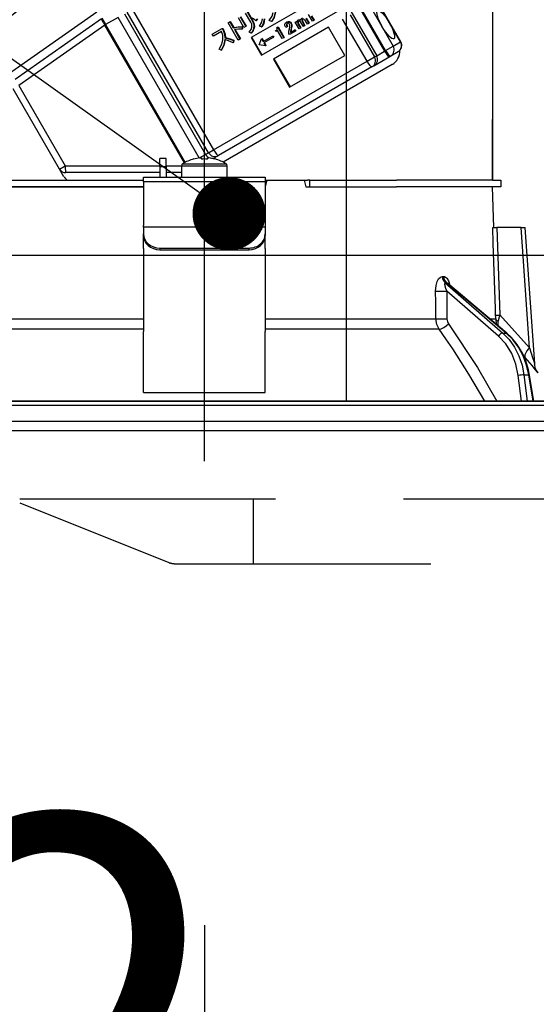
# Model space of a CAD drawing. Units: millimetres. Extents: x 210 to 6060, y -206 to 4222.
# Drawn here: x 3038 to 3102, y 2585 to 2706 of the extents above; entities that cross this region are included whole.
import ezdxf

# ---------------------------------------------------------------- set-up
doc = ezdxf.new("R2010")
doc.units = ezdxf.units.MM
doc.header["$LTSCALE"] = 3.75
doc.linetypes.add('DASHDOT', pattern=[50.5, 30, -9, 2.5, -9])
doc.linetypes.add('HIDDEN', pattern=[12.6, 8.4, -4.2])
doc.layers.get('0').update_dxf_attribs({"lineweight": 9})
for name, color, linetype, lineweight in [('メイン', 7, 'Continuous', 9), ('照明等', 134, 'Continuous', 9), ('熱源、換気扇', 214, 'Continuous', 9)]:
    doc.layers.add(name, color=color, linetype=linetype, lineweight=lineweight)
doc.styles.get("Standard").update_dxf_attribs({"font": 'txt', "bigfont": 'bigfont'})
doc.styles.add('ＭＳ ゴシック', font='txt')
doc.dimstyles.get("Standard").update_dxf_attribs({"dimtxt": 0.18, "dimasz": 0.18, "dimexe": 0.18, "dimexo": 0.0625, "dimgap": 0.09, "dimtad": 0, "dimtih": 1, "dimtoh": 1, "dimdec": 4, "dimzin": 0, "dimdsep": 46, "dimtxsty": 'Standard', "dimcen": 0.09, "dimadec": 0, "dimazin": 0, "dimtfac": 1, "dimtdec": 4, "dimtofl": 0, "dimtmove": 0, "dimatfit": 3, "dimfxl": 1, "dimtolj": 1, "dimtzin": 0, "dimarcsym": 0})

# ---------------------------------------------------------------- blocks, each defined once
blk = doc.blocks.new('_DOT')
at = {"color": 0}
blk.add_line((-0.5, 0), (-1, 0), dxfattribs=at)
at = {"color": 0, "const_width": 0.5}
blk.add_lwpolyline([(-0.25, 0, 1), (0.25, 0, 1)], format="xyb", close=True, dxfattribs=at)
blk = doc.blocks.new('Dim21')
at = {"layer": 'メイン', "color": 7, "linetype": 'Continuous', "lineweight": 30}
for p, q in [((3418.9, 2692.5), (3418.9, 2985)), ((3436.9, 2692.5), (3436.9, 2985)), ((3436.9, 2970), (3359.65, 2970))]:
    blk.add_line(p, q, dxfattribs=at)
at = {"layer": 'メイン', "color": 7, "linetype": 'Continuous', "lineweight": 30, "xscale": 9, "yscale": 9, "zscale": 9}
for p, rotation in [((3418.9, 2970), 359.9999999999995), ((3436.9, 2970), 179.9999999999997)]:
    blk.add_blockref('_DOT', p, dxfattribs=dict(at, rotation=rotation))
at = {"layer": 'メイン', "color": 7, "linetype": 'Continuous', "lineweight": 9, "insert": (3412.15, 2962.5), "char_height": 52.5, "width": 387.5, "attachment_point": 3, "style": 'ＭＳ ゴシック'}
blk.add_mtext('18', dxfattribs=at)
blk = doc.blocks.new('Dim23')
at = {"layer": 'メイン', "color": 7, "linetype": 'Continuous', "lineweight": 30}
for p, q in [((3168.9, 2692.5), (3168.9, 2985)), ((3418.9, 2692.5), (3418.9, 2985)), ((3418.9, 2970), (3168.9, 2970))]:
    blk.add_line(p, q, dxfattribs=at)
at = {"layer": 'メイン', "color": 7, "linetype": 'Continuous', "lineweight": 30, "xscale": 9, "yscale": 9, "zscale": 9}
for p, rotation in [((3168.9, 2970), 179.9999999999997), ((3418.9, 2970), 359.9999999999995)]:
    blk.add_blockref('_DOT', p, dxfattribs=dict(at, rotation=rotation))
at = {"layer": 'メイン', "color": 7, "linetype": 'Continuous', "lineweight": 9, "insert": (3293.9, 2970), "char_height": 52.5, "width": 675, "attachment_point": 8, "style": 'ＭＳ ゴシック'}
blk.add_mtext('250', dxfattribs=at)
blk = doc.blocks.new('Dim29')
at = {"layer": '熱源、換気扇', "color": 214, "linetype": 'Continuous', "lineweight": 30}
for p, q in [((2948.9, 2692.5), (2948.9, 3105)), ((3186.9, 2912.41), (3186.9, 3105)), ((3186.9, 3090), (2948.9, 3090))]:
    blk.add_line(p, q, dxfattribs=at)
at = {"layer": '熱源、換気扇', "color": 214, "linetype": 'Continuous', "lineweight": 30, "xscale": 9, "yscale": 9, "zscale": 9}
for p, rotation in [((2948.9, 3090), 179.9999999999997), ((3186.9, 3090), 359.9999999999995)]:
    blk.add_blockref('_DOT', p, dxfattribs=dict(at, rotation=rotation))
at = {"layer": '熱源、換気扇', "color": 214, "linetype": 'Continuous', "lineweight": 9, "insert": (3067.9, 3090), "char_height": 52.5, "width": 675, "attachment_point": 8, "style": 'ＭＳ ゴシック'}
blk.add_mtext('238', dxfattribs=at)
blk = doc.blocks.new('Dim30')
at = {"layer": '熱源、換気扇', "color": 214, "linetype": 'Continuous', "lineweight": 30}
for p, q in [((3186.9, 2912.41), (3186.9, 3105)), ((3448.9, 2692.5), (3448.9, 3105)), ((3448.9, 3090), (3186.9, 3090))]:
    blk.add_line(p, q, dxfattribs=at)
at = {"layer": '熱源、換気扇', "color": 214, "linetype": 'Continuous', "lineweight": 30, "xscale": 9, "yscale": 9, "zscale": 9}
for p, rotation in [((3186.9, 3090), 179.9999999999997), ((3448.9, 3090), 359.9999999999995)]:
    blk.add_blockref('_DOT', p, dxfattribs=dict(at, rotation=rotation))
at = {"layer": '熱源、換気扇', "color": 214, "linetype": 'Continuous', "lineweight": 9, "insert": (3317.9, 3090), "char_height": 52.5, "width": 675, "attachment_point": 8, "style": 'ＭＳ ゴシック'}
blk.add_mtext('262', dxfattribs=at)
blk = doc.blocks.new('*G72')
at = {"layer": '熱源、換気扇', "color": 214, "linetype": 'HIDDEN', "lineweight": 30}
for p, q in [((3038.16, 2647.5), (3336.37, 2647.5)), ((3066.9, 2647.5), (3066.9, 2639.5)), ((3038.16, 2647), (3056.54, 2639.64)), ((3057.28, 2639.5), (3316.9, 2639.5))]:
    blk.add_line(p, q, dxfattribs=at)
blk.add_arc((3057.28, 2641.5), 2, 248.1986, 270, dxfattribs=at)
blk.add_arc((3057.28, 2641.5), 2, 248.1986, 270, dxfattribs=at)
blk = doc.blocks.new('*G75')
at = {"layer": '熱源、換気扇', "color": 214, "linetype": 'Continuous', "lineweight": 30}
blk.add_line((3078.4, 2659.5), (3078.4, 2829.5), dxfattribs=at)
blk = doc.blocks.new('Dim55')
at = {"layer": '照明等', "color": 134, "linetype": 'Continuous', "lineweight": 30}
for p, q in [((3060.9, 2595), (3060.9, 2524.45)), ((2948.9, 2553.46), (2948.9, 2554.45)), ((2948.9, 2539.45), (3060.9, 2539.45))]:
    blk.add_line(p, q, dxfattribs=at)
at = {"layer": '照明等', "color": 134, "linetype": 'Continuous', "lineweight": 30, "xscale": 9, "yscale": 9, "zscale": 9}
for p, rotation in [((2948.9, 2539.45), 179.9999999999998), ((3060.9, 2539.45), 359.9999999999997)]:
    blk.add_blockref('_DOT', p, dxfattribs=dict(at, rotation=rotation))
at = {"layer": '照明等', "color": 134, "linetype": 'Continuous', "lineweight": 9, "insert": (3004.9, 2539.45), "char_height": 52.5, "width": 637.5, "attachment_point": 8, "style": 'ＭＳ ゴシック'}
blk.add_mtext('112', dxfattribs=at)
blk = doc.blocks.new('*G91')
at = {"layer": '照明等', "color": 134, "linetype": 'Continuous', "lineweight": 30}
for p, q in [((3074.16, 2720.54), (3084.16, 2703.22)), ((3085.07, 2703.74), (3075.07, 2721.06)), ((3085.09, 2703.76), (3075.09, 2721.08)), ((3072.12, 2719.36), (3082.12, 2702.04)), ((3073.09, 2719.92), (3083.09, 2702.6)), ((3083.21, 2702.67), (3073.21, 2719.99)), ((3096.4, 2719.1), (3096.4, 2686.7)), ((3096.4, 2711.5), (3096.4, 2694.9)), ((3076.87, 2710.15), (3066.68, 2704.27)), ((3067.93, 2702.11), (3078.12, 2707.99)), ((3037.19, 2700.09), (3047.65, 2707.42)), ((3050.29, 2706.76), (3048.74, 2705.86)), ((3060.28, 2689.45), (3050.29, 2706.76)), ((3051.05, 2707.2), (3061.05, 2689.88)), ((3061.41, 2690.08), (3051.41, 2707.4)), ((3052.02, 2707.76), (3062.02, 2690.44)), ((3065.32, 2706.81), (3065.99, 2705.65)), ((3065.37, 2706.84), (3066.04, 2705.68)), ((3066.62, 2706.18), (3065.98, 2707.29)), ((3066.19, 2707.42), (3066.83, 2706.3)), ((3066.24, 2707.45), (3066.88, 2706.33)), ((3074.21, 2706.28), (3073.72, 2707.12)), ((3074.06, 2706.9), (3074.37, 2706.37)), ((3074.11, 2706.93), (3074.42, 2706.4)), ((3078.85, 2707.08), (3081.85, 2701.88)), ((3037.61, 2699.17), (3048.22, 2706.6)), ((3048.65, 2705.81), (3038.04, 2698.38)), ((3048.29, 2706.64), (3048.74, 2705.86)), ((3048.65, 2705.81), (3048.74, 2705.86)), ((3058.44, 2688.85), (3048.65, 2705.81)), ((3048.74, 2705.86), (3058.53, 2688.9)), ((3063.83, 2706.09), (3064.04, 2706.21)), ((3065.07, 2703.95), (3063.83, 2706.09)), ((3064.04, 2706.21), (3064.09, 2706.24)), ((3064.04, 2706.21), (3064.46, 2705.49)), ((3064.09, 2706.24), (3064.51, 2705.52)), ((3065.78, 2705.53), (3065.11, 2706.69)), ((3065.56, 2705.61), (3065.61, 2705.64)), ((3065.56, 2705.61), (3065.56, 2705.31)), ((3065.61, 2705.64), (3065.61, 2705.34)), ((3065.99, 2705.65), (3065.78, 2705.53)), ((3065.99, 2705.65), (3066.04, 2705.68)), ((3066.83, 2706.3), (3066.88, 2706.33)), ((3067.01, 2705.56), (3067.06, 2705.59)), ((3067.38, 2706.54), (3067.24, 2706.34)), ((3067.24, 2706.34), (3067.29, 2706.37)), ((3067.43, 2706.57), (3067.29, 2706.37)), ((3067.93, 2705.58), (3067.7, 2705.68)), ((3067.93, 2705.58), (3067.98, 2705.61)), ((3069.15, 2706.25), (3068.89, 2706.37)), ((3069.15, 2706.25), (3069.2, 2706.28)), ((3076.19, 2705.54), (3069.4, 2701.62)), ((3069.83, 2705.5), (3069.92, 2705.55)), ((3069.92, 2705.55), (3069.97, 2705.58)), ((3069.92, 2705.55), (3070.67, 2704.25)), ((3069.97, 2705.58), (3070.73, 2704.28)), ((3071.09, 2705.61), (3070.92, 2705.51)), ((3071, 2706.16), (3071.05, 2706.19)), ((3071.02, 2705.92), (3071.07, 2705.95)), ((3071.09, 2705.61), (3071.14, 2705.64)), ((3071.32, 2706.21), (3071.37, 2706.24)), ((3071.55, 2706.03), (3071.6, 2706.06)), ((3071.62, 2705.65), (3071.68, 2705.68)), ((3072.09, 2706.18), (3072.25, 2706.27)), ((3072.58, 2705.34), (3072.09, 2706.18)), ((3072.25, 2706.27), (3072.3, 2706.3)), ((3072.25, 2706.27), (3072.32, 2706.14)), ((3072.3, 2706.3), (3072.34, 2706.22)), ((3072.42, 2706.12), (3072.47, 2706.15)), ((3072.43, 2705.95), (3072.48, 2705.98)), ((3072.43, 2705.95), (3072.73, 2705.43)), ((3072.46, 2706.41), (3072.51, 2706.44)), ((3072.48, 2705.98), (3072.79, 2705.46)), ((3072.72, 2706.46), (3072.77, 2706.49)), ((3073.09, 2705.63), (3072.75, 2706.22)), ((3072.93, 2706.4), (3072.98, 2706.43)), ((3072.93, 2706.26), (3072.99, 2706.29)), ((3072.93, 2706.26), (3073.24, 2705.72)), ((3072.99, 2706.29), (3073.29, 2705.75)), ((3073.24, 2705.72), (3073.09, 2705.63)), ((3073.24, 2705.72), (3073.29, 2705.75)), ((3073.59, 2705.92), (3073.25, 2706.52)), ((3073.39, 2706.64), (3073.75, 2706.01)), ((3073.44, 2706.67), (3073.8, 2706.04)), ((3073.75, 2706.01), (3073.59, 2705.92)), ((3073.75, 2706.01), (3073.8, 2706.04)), ((3074.37, 2706.37), (3074.21, 2706.28)), ((3074.37, 2706.37), (3074.42, 2706.4)), ((3078.19, 2702.08), (3076.19, 2705.54)), ((3080.93, 2701.35), (3077.93, 2706.55)), ((3061.88, 2704.67), (3063.09, 2705.37)), ((3062.02, 2704.44), (3061.88, 2704.67)), ((3063.01, 2705.01), (3062.02, 2704.44)), ((3063.09, 2705.37), (3063.14, 2705.4)), ((3063.09, 2705.37), (3063.2, 2705.19)), ((3063.14, 2705.4), (3063.25, 2705.22)), ((3063.2, 2705.19), (3063.25, 2705.22)), ((3064.46, 2705.49), (3064.51, 2705.52)), ((3064.6, 2705.25), (3065.28, 2704.07)), ((3064.66, 2705.26), (3065.33, 2704.1)), ((3065.56, 2705.31), (3065.61, 2705.34)), ((3066.66, 2704.83), (3066.4, 2704.93)), ((3066.66, 2704.83), (3066.71, 2704.86)), ((3068.16, 2703.77), (3069.31, 2704.43)), ((3069.31, 2704.43), (3069.36, 2704.46)), ((3069.31, 2704.43), (3069.39, 2704.29)), ((3069.36, 2704.46), (3069.44, 2704.32)), ((3069.39, 2704.29), (3069.44, 2704.32)), ((3069.65, 2705.11), (3069.72, 2705.15)), ((3069.7, 2705.02), (3069.65, 2705.11)), ((3069.92, 2705.15), (3069.7, 2705.02)), ((3070.5, 2704.15), (3069.92, 2705.15)), ((3071.38, 2704.65), (3071.3, 2704.77)), ((3072.13, 2705.08), (3071.38, 2704.65)), ((3071.49, 2704.9), (3072.05, 2705.22)), ((3071.55, 2705.28), (3071.51, 2705.07)), ((3071.51, 2705.07), (3071.57, 2705.1)), ((3071.55, 2705.28), (3071.61, 2705.31)), ((3071.61, 2705.31), (3071.57, 2705.1)), ((3072.05, 2705.22), (3072.1, 2705.25)), ((3072.05, 2705.22), (3072.13, 2705.08)), ((3072.1, 2705.25), (3072.18, 2705.11)), ((3072.13, 2705.08), (3072.18, 2705.11)), ((3072.73, 2705.43), (3072.58, 2705.34)), ((3072.73, 2705.43), (3072.79, 2705.46)), ((3063.44, 2704.25), (3063.49, 2704.28)), ((3064.47, 2703.91), (3064.43, 2703.63)), ((3064.43, 2703.63), (3064.48, 2703.66)), ((3064.47, 2703.91), (3064.53, 2703.94)), ((3064.53, 2703.94), (3064.48, 2703.66)), ((3065.28, 2704.07), (3065.07, 2703.95)), ((3065.28, 2704.07), (3065.33, 2704.1)), ((3066.68, 2704.27), (3067.93, 2702.11)), ((3066.74, 2704.3), (3067.99, 2702.14)), ((3067.65, 2703.39), (3067.95, 2704.12)), ((3067.66, 2703.38), (3067.65, 2703.39)), ((3068.44, 2703.27), (3067.66, 2703.38)), ((3068.01, 2704.15), (3067.95, 2704.12)), ((3067.95, 2704.12), (3068.16, 2703.77)), ((3068.01, 2704.15), (3068.21, 2703.8)), ((3069.39, 2704.29), (3068.24, 2703.63)), ((3068.24, 2703.63), (3068.44, 2703.27)), ((3068.29, 2703.66), (3068.49, 2703.3)), ((3068.49, 2703.3), (3068.44, 2703.27)), ((3070.67, 2704.25), (3070.5, 2704.15)), ((3070.67, 2704.25), (3070.73, 2704.28)), ((3083.21, 2702.67), (3084.16, 2703.22)), ((3084.16, 2703.22), (3085.07, 2703.74)), ((3085.07, 2703.74), (3085.09, 2703.76)), ((3062.97, 2702.71), (3062.73, 2702.84)), ((3062.97, 2702.71), (3063.02, 2702.74)), ((3071.4, 2698.16), (3078.19, 2702.08)), ((3081.79, 2700.81), (3083.74, 2701.94)), ((3081.85, 2701.88), (3082.12, 2702.04)), ((3082.12, 2702.04), (3083.09, 2702.6)), ((3083.09, 2702.6), (3083.21, 2702.67)), ((3083.85, 2702), (3083.74, 2701.94)), ((3084.76, 2702.53), (3083.85, 2702)), ((3062.02, 2690.44), (3080.93, 2701.35)), ((3084.02, 2700.94), (3063.21, 2688.93)), ((3069.4, 2701.62), (3071.4, 2698.16)), ((3069.45, 2701.65), (3071.45, 2698.19)), ((3080.93, 2701.35), (3081.85, 2701.88)), ((3081.79, 2700.81), (3081.53, 2700.66)), ((3081.53, 2700.66), (3062.63, 2689.75)), ((3038.04, 2698.38), (3043.75, 2688.49)), ((3043.06, 2688.09), (3037.35, 2697.98)), ((3096.4, 2694.9), (3096.4, 2694.7)), ((3096.4, 2694.9), (3096.4, 2694.9)), ((3096.4, 2694.7), (3096.4, 2694.7)), ((3096.4, 2694.7), (3096.4, 2694.2)), ((3096.4, 2692.7), (3096.4, 2694.2)), ((3096.4, 2694.2), (3096.4, 2694.2)), ((3096.4, 2692.7), (3096.4, 2692.7)), ((3096.4, 2686.7), (3096.4, 2692.7)), ((3060.32, 2689.45), (3061.05, 2689.88)), ((3061.05, 2689.88), (3061.41, 2690.08)), ((3061.41, 2690.08), (3062.02, 2690.44)), ((3056.2, 2689.4), (3055.4, 2689.4)), ((3055.4, 2688.4), (3055.4, 2689.4)), ((3056.2, 2688.4), (3056.2, 2689.4)), ((3058.23, 2688.72), (3063.57, 2688.72)), ((3059.59, 2689.31), (3059.59, 2689.32)), ((3060.33, 2689.45), (3060.53, 2689.45)), ((3060.53, 2689.45), (3060.53, 2689.31)), ((3061.27, 2689.31), (3061.27, 2689.45)), ((3061.27, 2689.45), (3061.46, 2689.45)), ((3061.97, 2689.37), (3062.27, 2689.54)), ((3062.21, 2689.31), (3062.21, 2689.32)), ((3062.63, 2689.75), (3062.27, 2689.54)), ((3043.06, 2688.09), (3043.75, 2688.49)), ((3043.61, 2687.14), (3043.06, 2688.09)), ((3043.75, 2688.49), (3055.4, 2688.49)), ((3055.4, 2687.64), (3043.84, 2687.64)), ((3055.4, 2688.4), (3055.4, 2687.1)), ((3055.4, 2688.4), (3056.2, 2688.4)), ((3056.2, 2688.49), (3058.1, 2688.49)), ((3056.2, 2688.4), (3056.2, 2687.1)), ((3058.1, 2687.64), (3056.2, 2687.64)), ((3058.1, 2688.5), (3058.1, 2687.1)), ((3058.1, 2688.5), (3063.7, 2688.5)), ((3063.7, 2687.1), (3063.7, 2688.5)), ((3037.25, 2686.7), (3053.4, 2686.7)), ((3053.4, 2687.1), (3068.4, 2687.1)), ((3053.4, 2686.51), (3053.4, 2687.1)), ((3068.4, 2686.51), (3053.4, 2686.51)), ((3053.4, 2686.51), (3053.4, 2681.15)), ((3068.4, 2687.1), (3068.4, 2686.51)), ((3068.61, 2686.7), (3068.4, 2685.9)), ((3068.4, 2686.7), (3068.61, 2686.7)), ((3068.4, 2686.51), (3068.4, 2681.15)), ((3068.61, 2686.7), (3073.19, 2686.7)), ((3073.19, 2686.7), (3073.4, 2685.9)), ((3073.19, 2686.7), (3073.62, 2686.7)), ((3073.9, 2686.7), (3073.62, 2686.7)), ((3073.9, 2685.9), (3073.9, 2686.7)), ((3073.9, 2686.7), (3074.17, 2686.7)), ((3074.17, 2686.7), (3084.55, 2686.7)), ((3096.4, 2686.7), (3084.55, 2686.7)), ((3096.4, 2686.7), (3097.4, 2686.7)), ((3097.4, 2686.7), (3097.4, 2685.9)), ((3037.25, 2685.9), (3053.4, 2685.9)), ((3053.4, 2685.9), (3037.25, 2685.9)), ((3073.4, 2685.9), (3084.55, 2685.9)), ((3074.17, 2685.9), (3084.55, 2685.9)), ((3096.4, 2685.9), (3084.55, 2685.9)), ((3096.57, 2680.9), (3096.4, 2685.9)), ((3097.4, 2685.9), (3096.4, 2685.9)), ((3053.4, 2680.95), (3053.4, 2681.15)), ((3053.4, 2680.95), (3053.4, 2680.09)), ((3068.4, 2680.95), (3053.4, 2680.95)), ((3053.4, 2679.89), (3053.4, 2680.09)), ((3068.4, 2681.15), (3068.4, 2680.95)), ((3068.4, 2680.95), (3068.4, 2680.09)), ((3068.4, 2680.09), (3068.4, 2679.89)), ((3099.9, 2680.9), (3096.91, 2680.9)), ((3100.93, 2666.09), (3099.9, 2680.9)), ((3101.58, 2664.09), (3100.4, 2680.9)), ((3053.4, 2678.32), (3053.4, 2679.89)), ((3068.4, 2678.32), (3068.4, 2679.89)), ((3053.4, 2678.32), (3053.4, 2678.23)), ((3053.4, 2678.23), (3053.4, 2668.09)), ((3055.4, 2678.35), (3066.4, 2678.35)), ((3055.4, 2678.35), (3055.4, 2678.15)), ((3055.4, 2678.15), (3066.4, 2678.15)), ((3066.4, 2678.15), (3066.4, 2678.35)), ((3068.4, 2678.32), (3068.4, 2678.23)), ((3068.4, 2678.23), (3068.4, 2668.09)), ((3090.21, 2674.86), (3090.38, 2674.86)), ((3090.56, 2674.07), (3097.65, 2667.9)), ((3090.73, 2674.07), (3090.56, 2674.07)), ((3098.08, 2667.9), (3090.73, 2674.07)), ((3090.75, 2673.06), (3090.77, 2669.65)), ((3097.13, 2667.51), (3090.75, 2673.06)), ((3098.16, 2667.87), (3090.88, 2674)), ((3032.39, 2669.65), (3053.4, 2669.65)), ((3068.4, 2669.65), (3089.41, 2669.65)), ((3096.05, 2669.65), (3096.78, 2669.65)), ((3096.92, 2668.92), (3096.78, 2669.65)), ((3097.08, 2668.78), (3097.09, 2669.37)), ((3097.27, 2670.12), (3100.93, 2666.09)), ((3053.4, 2668.38), (3031.99, 2668.38)), ((3053.4, 2661.75), (3053.4, 2668.09)), ((3089.81, 2668.38), (3068.4, 2668.38)), ((3068.4, 2661.75), (3068.4, 2668.09)), ((3097.65, 2667.9), (3098.08, 2667.9)), ((3100.39, 2664.9), (3100.23, 2665.08)), ((3099.95, 2659.5), (3099.56, 2662.67)), ((3100.25, 2662.74), (3100.87, 2662.74)), ((3100.25, 2662.74), (3100.65, 2659.5)), ((3101.4, 2659.5), (3100.87, 2662.74)), ((3101.49, 2659.5), (3100.96, 2662.73)), ((3053.4, 2660.59), (3053.4, 2661.75)), ((3068.4, 2660.59), (3068.4, 2661.75)), ((3007.87, 2659.5), (3113.93, 2659.5)), ((3053.4, 2660.59), (3068.4, 2660.59)), ((3005.7, 2659), (3116.1, 2659)), ((3005.7, 2657.04), (3116.1, 2657.04)), ((3014.9, 2655.9), (3106.9, 2655.9))]:
    blk.add_line(p, q, dxfattribs=at)
for points in [[(3068.89, 2706.37), (3069.23, 2706.89), (3069.36, 2707.36)], [(3069.61, 2707.4), (3069.44, 2706.72), (3069.15, 2706.25)], [(3069.67, 2707.43), (3069.49, 2706.75), (3069.2, 2706.28)], [(3064.46, 2705.49), (3065.07, 2705.58), (3065.56, 2705.61)], [(3064.51, 2705.52), (3065.12, 2705.61), (3065.61, 2705.64)], [(3066.4, 2704.93), (3066.65, 2705.26), (3066.76, 2705.56)], [(3066.76, 2705.56), (3066.73, 2705.92), (3066.62, 2706.18)], [(3067.01, 2705.56), (3066.88, 2705.12), (3066.66, 2704.83)], [(3067.06, 2705.59), (3066.93, 2705.15), (3066.71, 2704.86)], [(3067.24, 2706.34), (3066.96, 2706.56), (3066.72, 2706.72)], [(3066.83, 2706.3), (3066.99, 2705.9), (3067.01, 2705.56)], [(3066.88, 2706.33), (3067.05, 2705.93), (3067.06, 2705.59)], [(3067.7, 2705.68), (3067.99, 2706.15), (3068.06, 2706.57)], [(3068.27, 2706.56), (3068.15, 2705.98), (3067.93, 2705.58)], [(3068.32, 2706.59), (3068.21, 2706.01), (3067.98, 2705.61)], [(3070.83, 2705.93), (3070.9, 2706.08), (3071, 2706.16)], [(3070.92, 2705.51), (3070.83, 2705.74), (3070.83, 2705.93)], [(3071, 2706.16), (3071.17, 2706.22), (3071.32, 2706.21)], [(3071.02, 2705.92), (3071.01, 2705.83), (3071.03, 2705.74), (3071.09, 2705.61)], [(3071.09, 2706.02), (3071.04, 2705.97), (3071.02, 2705.92)], [(3071.05, 2706.19), (3071.23, 2706.25), (3071.37, 2706.24)], [(3071.07, 2705.95), (3071.06, 2705.86), (3071.08, 2705.77), (3071.14, 2705.64)], [(3071.13, 2706.04), (3071.09, 2706), (3071.07, 2705.95)], [(3071.23, 2706.04), (3071.15, 2706.05), (3071.09, 2706.02)], [(3071.38, 2705.93), (3071.3, 2706.01), (3071.23, 2706.04)], [(3071.31, 2705.06), (3071.37, 2705.34), (3071.41, 2705.57)], [(3071.32, 2706.21), (3071.47, 2706.13), (3071.55, 2706.03)], [(3071.37, 2706.24), (3071.52, 2706.16), (3071.6, 2706.06)], [(3071.41, 2705.57), (3071.43, 2705.77), (3071.38, 2705.93)], [(3071.55, 2706.03), (3071.63, 2705.82), (3071.62, 2705.65)], [(3071.62, 2705.65), (3071.59, 2705.44), (3071.55, 2705.28)], [(3071.6, 2706.06), (3071.68, 2705.85), (3071.68, 2705.68)], [(3071.68, 2705.68), (3071.64, 2705.47), (3071.61, 2705.31)], [(3072.32, 2706.14), (3072.37, 2706.31), (3072.46, 2706.41)], [(3072.42, 2706.12), (3072.41, 2706.03), (3072.43, 2705.95)], [(3072.53, 2706.26), (3072.45, 2706.19), (3072.42, 2706.12)], [(3072.46, 2706.41), (3072.6, 2706.47), (3072.72, 2706.46)], [(3072.47, 2706.15), (3072.46, 2706.06), (3072.48, 2705.98)], [(3072.58, 2706.29), (3072.51, 2706.22), (3072.47, 2706.15)], [(3072.51, 2706.44), (3072.65, 2706.5), (3072.77, 2706.49)], [(3072.66, 2706.29), (3072.58, 2706.29), (3072.53, 2706.26)], [(3072.75, 2706.22), (3072.7, 2706.26), (3072.66, 2706.29)], [(3072.72, 2706.46), (3072.78, 2706.44), (3072.82, 2706.41)], [(3072.77, 2706.49), (3072.83, 2706.47), (3072.84, 2706.46)], [(3072.82, 2706.41), (3072.88, 2706.61), (3073, 2706.72)], [(3072.93, 2706.4), (3072.92, 2706.32), (3072.93, 2706.26)], [(3073.06, 2706.57), (3072.97, 2706.49), (3072.93, 2706.4)], [(3072.98, 2706.43), (3072.97, 2706.35), (3072.99, 2706.29)], [(3073.09, 2706.58), (3073.02, 2706.52), (3072.98, 2706.43)], [(3063.17, 2704), (3063.17, 2704.58), (3063.01, 2705.01)], [(3063.2, 2705.19), (3063.39, 2704.68), (3063.44, 2704.25)], [(3063.25, 2705.22), (3063.45, 2704.71), (3063.49, 2704.28)], [(3065.11, 2705.31), (3064.82, 2705.28), (3064.6, 2705.25)], [(3065.56, 2705.31), (3065.31, 2705.32), (3065.11, 2705.31)], [(3069.72, 2705.15), (3069.81, 2705.22), (3069.85, 2705.31)], [(3069.85, 2705.31), (3069.86, 2705.41), (3069.83, 2705.5)], [(3071.3, 2704.77), (3071.29, 2704.93), (3071.31, 2705.06)], [(3071.51, 2705.07), (3071.5, 2704.98), (3071.49, 2704.9)], [(3071.57, 2705.1), (3071.55, 2705.01), (3071.55, 2704.93)], [(3062.73, 2702.84), (3063.06, 2703.46), (3063.17, 2704)], [(3063.43, 2704.02), (3063.26, 2703.25), (3062.97, 2702.71)], [(3063.48, 2704.05), (3063.31, 2703.28), (3063.02, 2702.74)], [(3064.43, 2703.63), (3063.88, 2703.87), (3063.43, 2704.02)], [(3063.44, 2704.25), (3064.02, 2704.08), (3064.47, 2703.91)], [(3063.49, 2704.28), (3064.08, 2704.11), (3064.53, 2703.94)], [(3096.77, 2670.12), (3096.75, 2670.92), (3096.48, 2678.91), (3096.42, 2680.9)], [(3096.42, 2680.9), (3096.5, 2680.9), (3096.69, 2680.9), (3096.91, 2680.9)], [(3096.91, 2680.9), (3097.11, 2674.92), (3097.27, 2670.12)], [(3099.9, 2680.9), (3100.06, 2680.9), (3100.19, 2680.9), (3100.29, 2680.9), (3100.36, 2680.9), (3100.4, 2680.9), (3100.4, 2680.9)], [(3089.38, 2673.06), (3089.44, 2673.74), (3089.57, 2674.23), (3089.75, 2674.57), (3089.97, 2674.78), (3090.21, 2674.86)], [(3090.38, 2674.86), (3090.48, 2674.84), (3090.71, 2674.71), (3090.75, 2674.67), (3090.97, 2674.34), (3091.15, 2673.8), (3091.16, 2673.76)], [(3090.56, 2674.07), (3090.52, 2674.06), (3090.5, 2674.03), (3090.48, 2673.91), (3090.51, 2673.72), (3090.59, 2673.44), (3090.75, 2673.06)], [(3090.88, 2673.99), (3090.84, 2674.03), (3090.77, 2674.06), (3090.73, 2674.07)], [(3090.88, 2673.99), (3090.86, 2674.01), (3090.86, 2674.01)], [(3089.41, 2669.65), (3089.39, 2671.65), (3089.38, 2673.06)], [(3089.81, 2668.38), (3089.53, 2668.95), (3089.41, 2669.65)], [(3090.77, 2669.65), (3090.83, 2669.3), (3090.97, 2669.01)], [(3096.78, 2669.65), (3096.78, 2669.76), (3096.77, 2670.12)], [(3097.27, 2670.12), (3097.13, 2669.55), (3097.09, 2669.37)], [(3095.46, 2659.5), (3093.49, 2662.84), (3091.49, 2665.96), (3090.65, 2667.18), (3089.81, 2668.38)], [(3090.97, 2669.01), (3094.53, 2663.67), (3096.93, 2659.5)], [(3099.56, 2662.67), (3099.26, 2664.08), (3098.75, 2665.39), (3098.03, 2666.55), (3097.13, 2667.51)], [(3097.65, 2667.9), (3098.43, 2667.1), (3099.09, 2666.16), (3099.63, 2665.1), (3100.02, 2663.95), (3100.25, 2662.74)], [(3100.87, 2662.74), (3100.59, 2663.95), (3100.15, 2665.1), (3099.58, 2666.16), (3098.88, 2667.1), (3098.08, 2667.9)], [(3100.96, 2662.73), (3100.83, 2663.35), (3100.5, 2664.47), (3100.03, 2665.52), (3099.44, 2666.48), (3098.74, 2667.33), (3098.16, 2667.87)], [(3100.93, 2666.09), (3101.32, 2664.88), (3101.5, 2664.31), (3101.55, 2664.18), (3101.57, 2664.11), (3101.57, 2664.08), (3101.57, 2664.09)], [(3101.99, 2663), (3101.99, 2662.99), (3101.92, 2663.08), (3101.67, 2663.37), (3101.25, 2663.88), (3100.39, 2664.9)], [(3101.99, 2663), (3101.99, 2663), (3101.91, 2663.11), (3101.81, 2663.28), (3101.66, 2663.62), (3101.58, 2664.02), (3101.58, 2664.09)]]:
    blk.add_lwpolyline(points, dxfattribs=at)
blk.add_circle((3035.4, 2709.5), 3.1, dxfattribs=at)
for centre, radius, start, end in [((3084.31, 2703.31), 0.9, 300, 30), ((3081.34, 2701.59), 0.9, 300, 30), ((3083.07, 2702.59), 1.9, 300, 3.0285), ((3058.37, 2688.5), 0.27, 122.336, 180), ((3060.9, 2684.5), 5, 105.2193, 122.336), ((3060.9, 2684.5), 4.99, 96.5034, 105.1879), ((3060.9, 2684.5), 4.99, 74.8121, 83.4966), ((3060.9, 2684.5), 5, 57.664, 74.7807), ((3063.43, 2688.5), 0.27, 0, 57.664), ((3043.84, 2688.54), 0.9, 210, 270), ((3044.48, 2687.64), 1, 210, 250.0089)]:
    blk.add_arc(centre, radius, start, end, dxfattribs=at)
blk.add_ellipse((3083.24, 2705.86), major_axis=(1, -1.73), ratio=0.25, dxfattribs=at)
for centre, major_axis, ratio, start_param, end_param in [((3048.74, 2705.86), (-0.516, 0.737), 0.115067, 0, 1.56073), ((3083.4, 2702.78), (0.45, -0.779), 0.968246, 0, 1.570796), ((3084.31, 2703.31), (0.45, -0.779), 0.968246, 0, 1.570796), ((3083.29, 2702.71), (0.45, -0.779), 0.25, -1.570796, 0), ((3083.4, 2702.78), (0.45, -0.779), 0.25, -1.570796, 0), ((3081.08, 2701.44), (0.45, -0.779), 0.198825, -1.570796, 0), ((3081.08, 2701.44), (0.45, -0.779), 0.980035, 0, 1.570796), ((3061.82, 2690.32), (0.45, -0.779), 0.984808, -1.570796, 0), ((3062.18, 2690.53), (-0.45, 0.779), 0.984808, 1.570796, 3.141593), ((3062.18, 2690.53), (0.45, -0.779), 0.198825, -1.570796, 0), ((3060.9, 2684.94), (4.9, 0), 0.894934, 1.495267, 1.646326), ((3043.84, 2688.54), (0, -0.9), 0.100194, -1.513014, 0), ((3055.4, 2680.09), (-2, 0), 0.866025, 0, 1.570796), ((3066.4, 2680.09), (-2, 0), 0.866025, 1.570796, 3.141593), ((3055.4, 2679.89), (2, 0), 0.866025, 3.141593, 4.712389), ((3066.4, 2679.89), (2, 0), 0.866025, -1.570796, 0), ((3091.03, 2674.89), (-0.005, -1), 0.816706, -1.531683, -0.606652), ((3091.2, 2674.89), (0.005, -1), 0.821576, -1.540173, -0.615142), ((3090.17, 2673.09), (1, 0.007), 0.047692, -2.485011, -0.960687), ((3090.2, 2669.68), (1, 0.007), 0.047633, -2.481939, -0.960683), ((3097.77, 2670.15), (0.999, 0.033), 0.021274, -3.041967, -2.095058), ((3097.77, 2669.68), (-1, 0.015), 0.439067, 0.11395, 0.831404), ((3090.4, 2669.05), (0.813, 0.582), 0.404299, -2.619872, -1.108583), ((3097.42, 2667.49), (-0.328, -0.377), 0.486156, -2.755605, -1.213401), ((3097.84, 2667.49), (-0.322, -0.383), 0.453348, 3.141593, 3.519632), ((3101.93, 2666.16), (1.52, 1.3), 0.324618, 1.985955, 3.089939), ((3099.85, 2662.65), (-0.496, -0.062), 0.127696, -2.535665, -0.970929), ((3100.46, 2662.65), (-0.493, -0.081), 0.071387, -3.141593, -2.539574)]:
    blk.add_ellipse(centre, major_axis=major_axis, ratio=ratio, start_param=start_param, end_param=end_param, dxfattribs=at)
blk = doc.blocks.new('*G90')
at = {"layer": '照明等', "color": 134, "linetype": 'DASHDOT', "lineweight": 30}
blk.add_line((3060.9, 2652.14), (3060.9, 2728), dxfattribs=at)
blk.add_blockref('*G91', (0, 0))

msp = doc.modelspace()

# ---------------------------------------------------------------- linework, layer by layer
at = {"layer": 'メイン', "color": 7, "linetype": 'Continuous', "lineweight": 30}
for p, q in [((2948.9, 2677.5), (3448.9, 2677.5)), ((3418.9, 2659.5), (2957.9, 2659.5)), ((3099.9, 2659.5), (3012.9, 2659.5)), ((3045.9, 2659.5), (3325.9, 2659.5))]:
    msp.add_line(p, q, dxfattribs=at)
at = {"layer": '照明等', "color": 134, "linetype": 'Continuous', "lineweight": 30}
msp.add_lwpolyline([(3063.944, 2682.586), (2813.339, 2861.001)], dxfattribs=at)

# ---------------------------------------------------------------- block references
for name in ['*G72', '*G75', '*G90']:
    msp.add_blockref(name, (0, 0))
at = {"layer": '照明等', "color": 134, "linetype": 'Continuous', "lineweight": 30, "xscale": 9, "yscale": 9, "zscale": 9, "rotation": 324.5516730651997}
msp.add_blockref('_DOT', (3063.944, 2682.586), dxfattribs=at)

# ---------------------------------------------------------------- dimensions: what is measured, and where the dimension line sits
at = {"layer": 'メイン', "color": 7, "linetype": 'Continuous', "lineweight": 30}
for base, p1, p2, override, picture, middle in [((3168.9, 2970), (3418.9, 2677.5), (3168.9, 2677.5), {"dimscale": 1, "dimtxt": 52.5, "dimasz": 9, "dimexe": 15, "dimexo": 15, "dimgap": 0, "dimtad": 1, "dimtih": 0, "dimtoh": 0, "dimdec": 2, "dimzin": 8, "dimtxsty": 'ＭＳ ゴシック', "dimblk1": 'DOT', "dimblk2": 'DOT', "dimsah": 1, "dimse1": 0, "dimse2": 0, "dimtix": 0, "dimtofl": 1, "dimtmove": 1, "dimatfit": 2, "dimtzin": 8}, 'Dim23', (3293.9, 2970)), ((3418.9, 2970), (3436.9, 2677.5), (3418.9, 2677.5), {"dimscale": 1, "dimtxt": 52.5, "dimasz": 9, "dimexe": 15, "dimexo": 15, "dimgap": 0, "dimtad": 1, "dimtih": 0, "dimtoh": 0, "dimdec": 2, "dimzin": 8, "dimtxsty": 'ＭＳ ゴシック', "dimblk1": 'DOT', "dimblk2": 'DOT', "dimsah": 1, "dimse1": 0, "dimse2": 0, "dimtix": 0, "dimtofl": 1, "dimtmove": 2, "dimatfit": 2, "dimtzin": 8}, 'Dim21', (3385.9, 2936.25))]:
    dim = msp.add_linear_dim(base=base, p1=p1, p2=p2, angle=180, dimstyle='Standard', override=override, dxfattribs=at)
    dim.commit()
    dim.dimension.update_dxf_attribs({"geometry": picture, "text_midpoint": middle, "dimtype": 160, "text_rotation": 360})
at = {"layer": '照明等', "color": 134, "linetype": 'Continuous', "lineweight": 30}
dim = msp.add_linear_dim(base=(3060.9, 2539.446), p1=(2948.9, 2538.46), p2=(3060.9, 2610), dimstyle='Standard', override={"dimscale": 1, "dimtxt": 52.5, "dimasz": 9, "dimexe": 15, "dimexo": 15, "dimgap": 0, "dimtad": 1, "dimtih": 0, "dimtoh": 0, "dimdec": 2, "dimzin": 8, "dimtxsty": 'ＭＳ ゴシック', "dimblk1": 'DOT', "dimblk2": 'DOT', "dimsah": 1, "dimse1": 0, "dimse2": 0, "dimtix": 0, "dimtofl": 1, "dimtmove": 1, "dimatfit": 2, "dimtzin": 8}, dxfattribs=at)
dim.commit()
dim.dimension.update_dxf_attribs({"geometry": 'Dim55', "text_midpoint": (3004.9, 2539.446), "dimtype": 160})
at = {"layer": '熱源、換気扇', "color": 214, "linetype": 'Continuous', "lineweight": 30}
for base, p1, p2, picture, middle in [((2948.9, 3090), (3186.9, 2897.41), (2948.9, 2677.5), 'Dim29', (3067.9, 3090)), ((3186.9, 3090), (3448.9, 2677.5), (3186.9, 2897.41), 'Dim30', (3317.9, 3090))]:
    dim = msp.add_linear_dim(base=base, p1=p1, p2=p2, angle=180, dimstyle='Standard', override={"dimscale": 1, "dimtxt": 52.5, "dimasz": 9, "dimexe": 15, "dimexo": 15, "dimgap": 0, "dimtad": 1, "dimtih": 0, "dimtoh": 0, "dimdec": 2, "dimzin": 8, "dimtxsty": 'ＭＳ ゴシック', "dimblk1": 'DOT', "dimblk2": 'DOT', "dimsah": 1, "dimse1": 0, "dimse2": 0, "dimtix": 0, "dimtofl": 1, "dimtmove": 1, "dimatfit": 2, "dimtzin": 8}, dxfattribs=at)
    dim.commit()
    dim.dimension.update_dxf_attribs({"geometry": picture, "text_midpoint": middle, "dimtype": 160, "text_rotation": 360})

doc.saveas('drawing.dxf')
